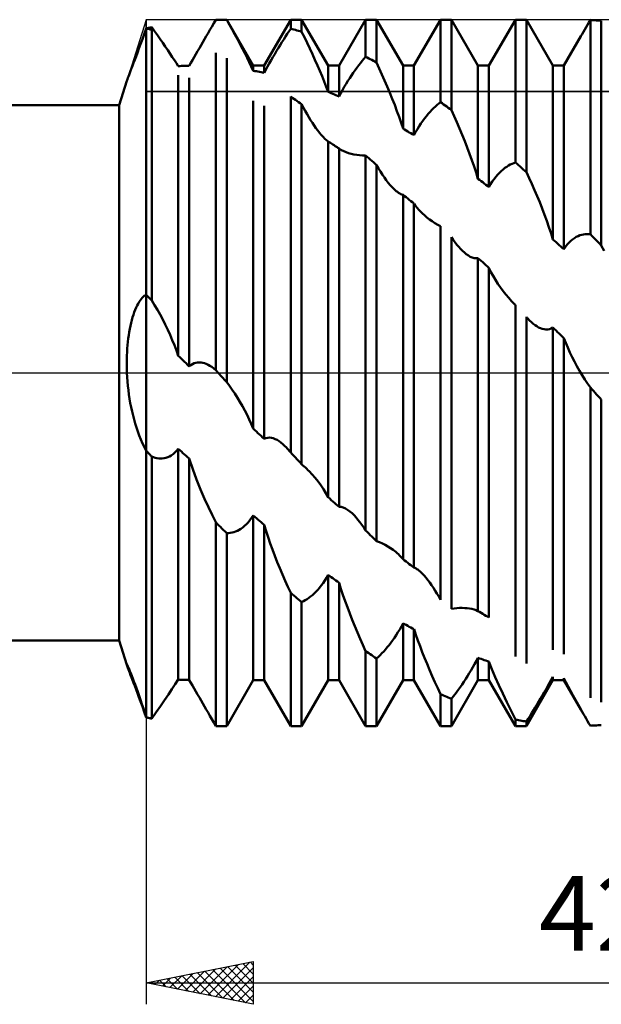
# Model space of a CAD drawing. Units: millimetres. Extents: x -27 to 224, y -45 to 52.
# Drawn here: x 132 to 159, y -30 to 16 of the extents above; entities that cross this region are included whole.
import ezdxf
from ezdxf.enums import TextEntityAlignment as Align

# ---------------------------------------------------------------- set-up
doc = ezdxf.new("R2010")
doc.units = ezdxf.units.MM
doc.header["$LTSCALE"] = 5.75
doc.linetypes.add('LONGDASH_DASH', pattern=[0.85, 0.4, -0.2, 0.05, -0.2])
for name, color, linetype in [('1', 4, 'CONTINUOUS'), ('2', 7, 'CONTINUOUS'), ('4', 2, 'LONGDASH_DASH'), ('CUT', 1, 'CONTINUOUS'), ('NOCUT', 7, 'CONTINUOUS'), ('SK4', 2, 'LONGDASH_DASH')]:
    doc.layers.add(name, color=color, linetype=linetype)
doc.styles.get("Standard").update_dxf_attribs({"font": 'Monospac821 BT'})

msp = doc.modelspace()

# ---------------------------------------------------------------- linework, layer by layer
at = {"layer": '1', "color": 4, "linetype": 'CONTINUOUS', "lineweight": 50}
for p, q in [((138, 16.093), (138.037, 16.101)), ((138.037, 16.101), (138.073, 16.109)), ((138.073, 16.109), (138.11, 16.117)), ((138.11, 16.117), (138.146, 16.125)), ((138.146, 16.125), (138.182, 16.133)), ((138.182, 16.133), (138.219, 16.141)), ((138.219, 16.141), (138.255, 16.149)), ((138.387, 15.959), (138.255, 16.149)), ((140.969, 16.019), (141.057, 16.173)), ((141.057, 16.173), (141.149, 16.333)), ((141.149, 16.333), (141.245, 16.5)), ((141.245, 16.5), (141.264, 16.5)), ((141.264, 16.5), (141.283, 16.5)), ((141.283, 16.5), (141.302, 16.5)), ((141.302, 16.5), (141.321, 16.5)), ((141.321, 16.5), (141.34, 16.5)), ((141.34, 16.5), (141.36, 16.5)), ((141.425, 16.5), (141.36, 16.5)), ((141.36, 16.5), (141.755, 16.5)), ((141.491, 16.499), (141.425, 16.5)), ((141.557, 16.499), (141.491, 16.499)), ((141.623, 16.497), (141.557, 16.499)), ((141.689, 16.496), (141.623, 16.497)), ((141.755, 16.494), (141.689, 16.496)), ((142.995, 14.353), (141.755, 16.5)), ((141.755, 16.494), (141.755, 16.5)), ((141.883, 16.267), (141.755, 16.494)), ((142.01, 16.039), (141.883, 16.267)), ((143.505, 14.353), (144.745, 16.5)), ((144.745, 16.5), (145.255, 16.5)), ((144.745, 16.075), (144.745, 16.5)), ((146.495, 14.353), (145.255, 16.5)), ((145.255, 15.938), (145.255, 16.5)), ((147.005, 14.353), (148.245, 16.5)), ((148.245, 16.5), (148.755, 16.5)), ((148.245, 14.767), (148.245, 16.5)), ((149.995, 14.353), (148.755, 16.5)), ((148.755, 14.506), (148.755, 16.5)), ((150.505, 14.353), (151.745, 16.5)), ((151.745, 16.5), (152.255, 16.5)), ((151.745, 12.647), (151.745, 16.5)), ((153.495, 14.353), (152.255, 16.5)), ((152.255, 12.276), (152.255, 16.5)), ((154.005, 14.353), (155.245, 16.5)), ((155.245, 16.5), (155.755, 16.5)), ((155.245, 9.832), (155.245, 16.5)), ((156.995, 14.353), (155.755, 16.5)), ((155.755, 9.372), (155.755, 16.5)), ((158.485, 16.046), (158.549, 16.155)), ((158.549, 16.155), (158.614, 16.265)), ((158.614, 16.265), (158.679, 16.375)), ((158.679, 16.375), (158.745, 16.486)), ((158.818, 16.482), (158.745, 16.486)), ((158.745, 6.476), (158.745, 16.486)), ((158.891, 16.478), (158.818, 16.482)), ((158.964, 16.474), (158.891, 16.478)), ((159.036, 16.469), (158.964, 16.474)), ((159.109, 16.464), (159.036, 16.469)), ((159.182, 16.459), (159.109, 16.464)), ((159.255, 16.453), (159.182, 16.459)), ((159.255, 5.952), (159.255, 16.453)), ((137.818, 15.585), (137.906, 15.829)), ((137.906, 15.829), (138, 16.093)), ((138.036, 16.084), (138, 16.093)), ((138, 3.643), (138, 16.093)), ((138.073, 16.075), (138.036, 16.084)), ((138.109, 16.067), (138.073, 16.075)), ((138.146, 16.058), (138.109, 16.067)), ((138.182, 16.049), (138.146, 16.058)), ((138.219, 16.04), (138.182, 16.049)), ((138.255, 16.03), (138.219, 16.04)), ((138.255, 3.385), (138.255, 16.03)), ((138.517, 15.772), (138.387, 15.959)), ((138.644, 15.59), (138.517, 15.772)), ((140.725, 15.593), (140.805, 15.732)), ((140.805, 15.732), (140.885, 15.873)), ((140.885, 15.873), (140.969, 16.019)), ((142.134, 15.813), (142.01, 16.039)), ((142.256, 15.588), (142.134, 15.813)), ((144.422, 15.581), (144.504, 15.709)), ((144.504, 15.709), (144.585, 15.834)), ((144.585, 15.834), (144.665, 15.956)), ((144.665, 15.956), (144.745, 16.075)), ((144.818, 16.057), (144.745, 16.075)), ((144.891, 16.038), (144.818, 16.057)), ((144.964, 16.019), (144.891, 16.038)), ((145.036, 15.999), (144.964, 16.019)), ((145.109, 15.979), (145.036, 15.999)), ((145.182, 15.959), (145.109, 15.979)), ((145.255, 15.938), (145.182, 15.959)), ((145.383, 15.677), (145.255, 15.938)), ((145.51, 15.415), (145.383, 15.677)), ((157.505, 14.353), (158.297, 15.724)), ((158.297, 15.723), (158.359, 15.83)), ((158.359, 15.83), (158.422, 15.938)), ((158.422, 15.938), (158.485, 16.046)), ((137.658, 15.151), (137.735, 15.359)), ((137.735, 15.359), (137.818, 15.585)), ((138.767, 15.413), (138.644, 15.59)), ((138.886, 15.24), (138.767, 15.413)), ((139.001, 15.073), (138.886, 15.24)), ((140.481, 15.169), (140.563, 15.311)), ((140.563, 15.311), (140.644, 15.452)), ((140.644, 15.452), (140.725, 15.593)), ((142.375, 15.365), (142.256, 15.588)), ((142.491, 15.146), (142.375, 15.365)), ((144.171, 15.179), (144.256, 15.316)), ((144.256, 15.316), (144.339, 15.45)), ((144.339, 15.45), (144.422, 15.581)), ((145.635, 15.152), (145.51, 15.415)), ((137.462, 14.625), (137.522, 14.785)), ((137.522, 14.785), (137.587, 14.959)), ((137.587, 14.959), (137.658, 15.151)), ((139.111, 14.912), (139.001, 15.073)), ((139.215, 14.757), (139.111, 14.912)), ((139.315, 14.608), (139.215, 14.757)), ((140.158, 14.612), (140.238, 14.749)), ((140.238, 14.749), (140.318, 14.887)), ((140.318, 14.887), (140.399, 15.028)), ((140.399, 15.028), (140.481, 15.169)), ((141.245, 0.128), (141.245, 14.953)), ((142.602, 14.93), (142.491, 15.146)), ((142.708, 14.718), (142.602, 14.93)), ((143.831, 14.606), (143.916, 14.752)), ((143.916, 14.752), (144.001, 14.897)), ((144.001, 14.897), (144.086, 15.039)), ((144.086, 15.039), (144.171, 15.179)), ((145.757, 14.889), (145.635, 15.152)), ((145.876, 14.627), (145.757, 14.889)), ((148.165, 14.674), (148.245, 14.767)), ((148.318, 14.731), (148.245, 14.767)), ((148.391, 14.694), (148.318, 14.731)), ((137.31, 14.228), (137.357, 14.349)), ((137.357, 14.349), (137.407, 14.481)), ((137.407, 14.481), (137.462, 14.625)), ((139.408, 14.466), (139.315, 14.608)), ((139.495, 14.331), (139.408, 14.466)), ((139.495, 14.331), (139.568, 14.334)), ((139.568, 14.334), (139.641, 14.338)), ((139.641, 14.338), (139.714, 14.341)), ((139.714, 14.341), (139.787, 14.344)), ((139.787, 14.344), (139.86, 14.346)), ((139.86, 14.346), (139.933, 14.348)), ((139.933, 14.348), (140.005, 14.35)), ((140.005, 14.35), (140.081, 14.479)), ((140.081, 14.479), (140.158, 14.612)), ((141.755, -0.441), (141.755, 14.702)), ((142.809, 14.512), (142.708, 14.718)), ((142.905, 14.312), (142.809, 14.512)), ((142.995, 14.115), (142.905, 14.312)), ((142.995, 14.353), (143.505, 14.353)), ((142.995, 14.115), (142.995, 14.353)), ((143.505, 14.018), (143.505, 14.353)), ((143.583, 14.164), (143.664, 14.311)), ((143.664, 14.311), (143.747, 14.458)), ((143.747, 14.458), (143.831, 14.606)), ((145.991, 14.367), (145.876, 14.627)), ((146.103, 14.11), (145.991, 14.367)), ((146.495, 14.353), (147.005, 14.353)), ((146.495, 13.123), (146.495, 14.353)), ((147.005, 12.916), (147.005, 14.353)), ((147.839, 14.258), (147.922, 14.369)), ((147.922, 14.369), (148.004, 14.475)), ((148.004, 14.475), (148.085, 14.577)), ((148.085, 14.577), (148.165, 14.674)), ((148.464, 14.657), (148.391, 14.694)), ((148.536, 14.62), (148.464, 14.657)), ((148.609, 14.582), (148.536, 14.62)), ((148.682, 14.544), (148.609, 14.582)), ((148.755, 14.506), (148.682, 14.544)), ((148.883, 14.226), (148.755, 14.506)), ((149.995, 14.353), (150.505, 14.353)), ((149.995, 11.409), (149.995, 14.353)), ((150.505, 11.104), (150.505, 14.353)), ((153.495, 14.353), (154.005, 14.353)), ((153.495, 9.067), (153.495, 14.353)), ((154.005, 8.681), (154.005, 14.353)), ((156.995, 14.353), (157.505, 14.353)), ((156.995, 6.228), (156.995, 14.353)), ((157.505, 5.781), (157.505, 14.353)), ((137.142, 13.784), (137.167, 13.851)), ((137.167, 13.851), (137.197, 13.929)), ((137.197, 13.929), (137.23, 14.018)), ((137.23, 14.018), (137.268, 14.117)), ((137.268, 14.117), (137.31, 14.228)), ((139.495, 0.801), (139.495, 13.908)), ((143.068, 14.102), (142.995, 14.115)), ((143.141, 14.089), (143.068, 14.102)), ((143.214, 14.075), (143.141, 14.089)), ((143.286, 14.062), (143.214, 14.075)), ((143.359, 14.047), (143.286, 14.062)), ((143.432, 14.033), (143.359, 14.047)), ((143.505, 14.018), (143.432, 14.033)), ((143.505, 14.018), (143.583, 14.164)), ((146.209, 13.856), (146.103, 14.11)), ((146.31, 13.607), (146.209, 13.856)), ((147.501, 13.77), (147.586, 13.9)), ((147.586, 13.9), (147.671, 14.024)), ((147.671, 14.024), (147.756, 14.144)), ((147.756, 14.144), (147.839, 14.258)), ((149.01, 13.944), (148.883, 14.226)), ((149.135, 13.659), (149.01, 13.944)), ((136.73, 12.5), (137.094, 13.647)), ((137.094, 13.647), (137.106, 13.682)), ((137.106, 13.682), (137.122, 13.728)), ((137.122, 13.728), (137.142, 13.784)), ((140.005, 0.304), (140.005, 13.783)), ((146.406, 13.362), (146.31, 13.607)), ((146.495, 13.123), (146.406, 13.362)), ((147.164, 13.213), (147.247, 13.358)), ((147.247, 13.358), (147.331, 13.499)), ((147.331, 13.499), (147.416, 13.637)), ((147.416, 13.637), (147.501, 13.77)), ((149.257, 13.372), (149.135, 13.659)), ((149.376, 13.086), (149.257, 13.372)), ((144.818, 12.857), (144.745, 12.908)), ((144.745, -3.721), (144.745, 12.908)), ((146.568, 13.095), (146.495, 13.123)), ((146.641, 13.066), (146.568, 13.095)), ((146.714, 13.036), (146.641, 13.066)), ((146.786, 13.007), (146.714, 13.036)), ((146.859, 12.977), (146.786, 13.007)), ((146.932, 12.947), (146.859, 12.977)), ((147.005, 12.916), (146.932, 12.947)), ((147.005, 12.916), (147.083, 13.066)), ((147.083, 13.066), (147.164, 13.213)), ((149.492, 12.8), (149.376, 13.086)), ((85, 12.5), (136.73, 12.5)), ((136.73, -12.5), (136.73, 12.5)), ((142.995, -2.604), (142.995, 12.713)), ((143.505, -3.083), (143.505, 12.475)), ((144.891, 12.807), (144.818, 12.857)), ((144.964, 12.756), (144.891, 12.807)), ((145.036, 12.705), (144.964, 12.756)), ((145.109, 12.653), (145.036, 12.705)), ((145.182, 12.601), (145.109, 12.653)), ((145.255, 12.549), (145.182, 12.601)), ((145.341, 12.389), (145.255, 12.549)), ((145.255, -4.27), (145.255, 12.549)), ((149.603, 12.515), (149.492, 12.8)), ((149.709, 12.233), (149.603, 12.515)), ((151.422, 12.367), (151.504, 12.445)), ((151.504, 12.445), (151.585, 12.517)), ((151.585, 12.517), (151.666, 12.585)), ((151.666, 12.585), (151.745, 12.647)), ((151.818, 12.595), (151.745, 12.647)), ((151.891, 12.542), (151.818, 12.595)), ((151.964, 12.49), (151.891, 12.542)), ((152.036, 12.437), (151.964, 12.49)), ((152.109, 12.384), (152.036, 12.437)), ((145.426, 12.236), (145.341, 12.389)), ((145.51, 12.088), (145.426, 12.236)), ((145.593, 11.947), (145.51, 12.088)), ((149.81, 11.954), (149.709, 12.233)), ((151.001, 11.887), (151.087, 11.996)), ((151.087, 11.996), (151.171, 12.098)), ((151.171, 12.098), (151.256, 12.193)), ((151.256, 12.193), (151.339, 12.283)), ((151.339, 12.283), (151.422, 12.367)), ((152.182, 12.33), (152.109, 12.384)), ((152.255, 12.276), (152.182, 12.33)), ((152.383, 11.993), (152.255, 12.276)), ((152.51, 11.706), (152.383, 11.993)), ((145.675, 11.812), (145.593, 11.947)), ((145.757, 11.683), (145.675, 11.812)), ((145.84, 11.557), (145.757, 11.683)), ((145.924, 11.437), (145.84, 11.557)), ((149.906, 11.679), (149.81, 11.954)), ((149.995, 11.409), (149.906, 11.679)), ((150.664, 11.389), (150.747, 11.523)), ((150.747, 11.523), (150.831, 11.651)), ((150.831, 11.651), (150.916, 11.772)), ((150.916, 11.772), (151.001, 11.887)), ((152.635, 11.415), (152.51, 11.706)), ((146.008, 11.322), (145.924, 11.437)), ((146.091, 11.214), (146.008, 11.322)), ((146.175, 11.114), (146.091, 11.214)), ((146.257, 11.023), (146.175, 11.114)), ((150.068, 11.366), (149.995, 11.409)), ((150.141, 11.323), (150.068, 11.366)), ((150.214, 11.28), (150.141, 11.323)), ((150.286, 11.236), (150.214, 11.28)), ((150.359, 11.192), (150.286, 11.236)), ((150.432, 11.148), (150.359, 11.192)), ((150.505, 11.104), (150.432, 11.148)), ((150.505, 11.104), (150.583, 11.249)), ((150.583, 11.249), (150.664, 11.389)), ((152.757, 11.121), (152.635, 11.415)), ((152.876, 10.825), (152.757, 11.121)), ((146.339, 10.941), (146.257, 11.023)), ((146.418, 10.87), (146.339, 10.941)), ((146.495, 10.812), (146.418, 10.87)), ((146.55, 10.777), (146.495, 10.812)), ((146.495, -5.813), (146.495, 10.812)), ((146.605, 10.742), (146.55, 10.777)), ((146.661, 10.706), (146.605, 10.742)), ((146.716, 10.671), (146.661, 10.706)), ((146.771, 10.635), (146.716, 10.671)), ((146.826, 10.599), (146.771, 10.635)), ((146.856, 10.58), (146.826, 10.599)), ((152.992, 10.529), (152.876, 10.825)), ((146.886, 10.56), (146.856, 10.58)), ((146.916, 10.541), (146.886, 10.56)), ((146.946, 10.521), (146.916, 10.541)), ((146.975, 10.502), (146.946, 10.521)), ((147.005, 10.482), (146.975, 10.502)), ((147.005, -6.259), (147.005, 10.482)), ((147.009, 10.48), (147.006, 10.482)), ((147.012, 10.477), (147.009, 10.48)), ((147.016, 10.475), (147.012, 10.477)), ((147.019, 10.473), (147.016, 10.475)), ((147.022, 10.47), (147.019, 10.473)), ((147.026, 10.468), (147.022, 10.47)), ((147.124, 10.409), (147.026, 10.468)), ((147.227, 10.356), (147.124, 10.409)), ((147.336, 10.31), (147.227, 10.356)), ((147.452, 10.269), (147.336, 10.31)), ((147.573, 10.235), (147.452, 10.269)), ((147.7, 10.206), (147.573, 10.235)), ((147.831, 10.185), (147.7, 10.206)), ((147.966, 10.17), (147.831, 10.185)), ((148.104, 10.162), (147.966, 10.17)), ((148.245, 10.161), (148.104, 10.162)), ((148.318, 10.098), (148.245, 10.161)), ((148.245, -7.361), (148.245, 10.161)), ((153.103, 10.233), (152.992, 10.529)), ((153.209, 9.937), (153.103, 10.233)), ((148.391, 10.034), (148.318, 10.098)), ((148.464, 9.969), (148.391, 10.034)), ((148.536, 9.905), (148.464, 9.969)), ((148.609, 9.84), (148.536, 9.905)), ((148.682, 9.775), (148.609, 9.84)), ((148.755, 9.71), (148.682, 9.775)), ((148.849, 9.551), (148.755, 9.71)), ((148.755, -7.863), (148.755, 9.71)), ((153.31, 9.644), (153.209, 9.937)), ((154.839, 9.632), (154.922, 9.685)), ((154.922, 9.685), (155.004, 9.731)), ((155.004, 9.731), (155.085, 9.77)), ((155.085, 9.77), (155.166, 9.804)), ((155.166, 9.804), (155.245, 9.832)), ((155.318, 9.767), (155.245, 9.832)), ((155.391, 9.701), (155.318, 9.767)), ((155.464, 9.636), (155.391, 9.701)), ((148.941, 9.401), (148.849, 9.551)), ((149.033, 9.259), (148.941, 9.401)), ((149.123, 9.126), (149.033, 9.259)), ((153.406, 9.354), (153.31, 9.644)), ((153.495, 9.067), (153.406, 9.354)), ((154.331, 9.161), (154.416, 9.26)), ((154.416, 9.26), (154.501, 9.35)), ((154.501, 9.35), (154.587, 9.432)), ((154.587, 9.432), (154.671, 9.506)), ((154.671, 9.506), (154.756, 9.573)), ((154.756, 9.573), (154.839, 9.632)), ((155.536, 9.57), (155.464, 9.636)), ((155.609, 9.504), (155.536, 9.57)), ((155.682, 9.438), (155.609, 9.504)), ((155.755, 9.372), (155.682, 9.438)), ((155.883, 9.101), (155.755, 9.372)), ((149.213, 9.001), (149.123, 9.126)), ((149.305, 8.883), (149.213, 9.001)), ((149.396, 8.772), (149.305, 8.883)), ((149.489, 8.67), (149.396, 8.772)), ((153.568, 9.013), (153.495, 9.067)), ((153.641, 8.958), (153.568, 9.013)), ((153.714, 8.903), (153.641, 8.958)), ((153.786, 8.848), (153.714, 8.903)), ((153.859, 8.792), (153.786, 8.848)), ((153.932, 8.737), (153.859, 8.792)), ((154.005, 8.681), (154.083, 8.814)), ((154.083, 8.814), (154.164, 8.938)), ((154.164, 8.938), (154.247, 9.054)), ((154.247, 9.054), (154.331, 9.161)), ((156.01, 8.825), (155.883, 9.101)), ((156.135, 8.543), (156.01, 8.825)), ((149.581, 8.577), (149.489, 8.67)), ((149.673, 8.496), (149.581, 8.577)), ((149.729, 8.452), (149.673, 8.496)), ((149.783, 8.414), (149.729, 8.452)), ((149.838, 8.381), (149.783, 8.414)), ((149.891, 8.353), (149.838, 8.381)), ((149.944, 8.331), (149.891, 8.353)), ((149.995, 8.316), (149.944, 8.331)), ((150.068, 8.258), (149.995, 8.316)), ((149.995, -8.709), (149.995, 8.316)), ((154.005, 8.681), (153.932, 8.737)), ((156.257, 8.258), (156.135, 8.543)), ((150.141, 8.201), (150.068, 8.258)), ((150.214, 8.143), (150.141, 8.201)), ((150.286, 8.085), (150.214, 8.143)), ((150.359, 8.027), (150.286, 8.085)), ((150.432, 7.969), (150.359, 8.027)), ((150.505, 7.91), (150.432, 7.969)), ((150.505, -9.095), (150.505, 7.91)), ((150.578, 7.81), (150.506, 7.91)), ((156.376, 7.97), (156.257, 8.258)), ((156.492, 7.679), (156.376, 7.97)), ((150.655, 7.713), (150.578, 7.81)), ((150.735, 7.621), (150.655, 7.713)), ((150.818, 7.531), (150.735, 7.621)), ((150.905, 7.444), (150.818, 7.531)), ((150.996, 7.361), (150.905, 7.444)), ((151.111, 7.262), (150.996, 7.361)), ((156.603, 7.388), (156.492, 7.679)), ((156.709, 7.096), (156.603, 7.388)), ((151.231, 7.168), (151.111, 7.262)), ((151.355, 7.08), (151.231, 7.168)), ((151.483, 6.999), (151.355, 7.08)), ((151.613, 6.923), (151.483, 6.999)), ((151.745, 6.855), (151.613, 6.923)), ((156.81, 6.805), (156.709, 7.096)), ((151.745, -10.598), (151.745, 6.855)), ((156.906, 6.515), (156.81, 6.805)), ((156.995, 6.228), (156.906, 6.515)), ((158.256, 6.426), (158.339, 6.452)), ((158.339, 6.452), (158.422, 6.47)), ((158.422, 6.47), (158.504, 6.481)), ((158.504, 6.481), (158.585, 6.486)), ((158.666, 6.484), (158.585, 6.486)), ((158.745, 6.476), (158.666, 6.484)), ((158.818, 6.401), (158.745, 6.476)), ((152.342, 6.212), (152.255, 6.337)), ((152.255, -11.025), (152.255, 6.337)), ((152.428, 6.095), (152.342, 6.212)), ((152.513, 5.985), (152.428, 6.095)), ((152.597, 5.884), (152.513, 5.985)), ((157.068, 6.164), (156.995, 6.228)), ((157.141, 6.101), (157.068, 6.164)), ((157.214, 6.037), (157.141, 6.101)), ((157.286, 5.973), (157.214, 6.037)), ((157.583, 5.894), (157.664, 5.996)), ((157.664, 5.996), (157.747, 6.087)), ((157.747, 6.087), (157.831, 6.168)), ((157.831, 6.168), (157.916, 6.238)), ((157.916, 6.238), (158.001, 6.299)), ((158.001, 6.299), (158.086, 6.35)), ((158.086, 6.35), (158.171, 6.392)), ((158.171, 6.392), (158.256, 6.426)), ((158.891, 6.327), (158.818, 6.401)), ((158.964, 6.252), (158.891, 6.327)), ((159.036, 6.177), (158.964, 6.252)), ((159.109, 6.102), (159.036, 6.177)), ((159.182, 6.027), (159.109, 6.102)), ((159.255, 5.952), (159.182, 6.027)), ((152.68, 5.792), (152.597, 5.884)), ((152.764, 5.706), (152.68, 5.792)), ((152.857, 5.62), (152.764, 5.706)), ((152.95, 5.544), (152.857, 5.62)), ((153.044, 5.479), (152.95, 5.544)), ((157.359, 5.909), (157.286, 5.973)), ((157.432, 5.845), (157.359, 5.909)), ((157.505, 5.781), (157.432, 5.845)), ((157.505, 5.781), (157.583, 5.894)), ((159.383, 5.709), (159.255, 5.952)), ((153.137, 5.427), (153.044, 5.479)), ((153.229, 5.387), (153.137, 5.427)), ((153.32, 5.363), (153.229, 5.387)), ((153.409, 5.354), (153.32, 5.363)), ((153.409, 5.354), (153.495, 5.363)), ((153.568, 5.298), (153.495, 5.363)), ((153.495, -11.126), (153.495, 5.363)), ((153.641, 5.233), (153.568, 5.298)), ((153.714, 5.167), (153.641, 5.233)), ((153.786, 5.102), (153.714, 5.167)), ((153.859, 5.036), (153.786, 5.102)), ((153.932, 4.97), (153.859, 5.036)), ((154.005, 4.904), (153.932, 4.97)), ((154.005, -11.43), (154.005, 4.904)), ((154.101, 4.712), (154.006, 4.904)), ((154.203, 4.526), (154.101, 4.712)), ((154.31, 4.345), (154.203, 4.526)), ((154.424, 4.167), (154.31, 4.345)), ((154.543, 3.994), (154.424, 4.167)), ((154.668, 3.824), (154.543, 3.994)), ((154.797, 3.661), (154.668, 3.824)), ((137.568, 3.145), (137.614, 3.233)), ((137.614, 3.233), (137.66, 3.314)), ((137.66, 3.314), (137.707, 3.387)), ((137.707, 3.387), (137.756, 3.451)), ((137.756, 3.451), (137.804, 3.507)), ((137.804, 3.507), (137.853, 3.554)), ((137.853, 3.554), (137.902, 3.593)), ((137.902, 3.593), (137.951, 3.622)), ((137.951, 3.622), (138, 3.643)), ((138.037, 3.606), (138, 3.643)), ((138, 3.578), (138, 3.643)), ((138, 3.578), (138, 3.643)), ((138, 3.506), (138, 3.578)), ((138, 3.506), (138, 3.578)), ((138, 3.427), (138, 3.506)), ((138, 3.427), (138, 3.506)), ((138, 3.341), (138, 3.427)), ((138, 3.341), (138, 3.427)), ((138, 3.247), (138, 3.341)), ((138, 3.247), (138, 3.341)), ((138, 3.147), (138, 3.247)), ((138, 3.147), (138, 3.247)), ((138.073, 3.569), (138.037, 3.606)), ((138.11, 3.532), (138.073, 3.569)), ((138.146, 3.496), (138.11, 3.532)), ((138.182, 3.459), (138.146, 3.496)), ((138.219, 3.422), (138.182, 3.459)), ((138.255, 3.385), (138.219, 3.422)), ((138.387, 3.169), (138.255, 3.385)), ((154.93, 3.503), (154.797, 3.661)), ((155.067, 3.352), (154.93, 3.503)), ((155.096, 3.321), (155.067, 3.352)), ((155.126, 3.291), (155.096, 3.321)), ((155.156, 3.26), (155.126, 3.291)), ((155.185, 3.231), (155.156, 3.26)), ((155.215, 3.201), (155.185, 3.231)), ((137.4, 2.719), (137.439, 2.835)), ((137.439, 2.835), (137.481, 2.945)), ((137.481, 2.945), (137.524, 3.048)), ((137.524, 3.048), (137.568, 3.145)), ((138, 3.04), (138, 3.147)), ((138, 3.04), (138, 3.147)), ((138, 2.927), (138, 3.04)), ((138, 2.927), (138, 3.04)), ((138, 2.807), (138, 2.927)), ((138, 2.807), (138, 2.927)), ((138, 2.682), (138, 2.807)), ((138, 2.682), (138, 2.807)), ((138.517, 2.948), (138.387, 3.169)), ((138.644, 2.721), (138.517, 2.948)), ((155.245, 3.172), (155.215, 3.201)), ((155.245, -13.251), (155.245, 3.172)), ((137.261, 2.196), (137.292, 2.335)), ((137.292, 2.335), (137.326, 2.468)), ((137.326, 2.468), (137.362, 2.596)), ((137.362, 2.596), (137.4, 2.719)), ((138, 2.551), (138, 2.682)), ((138, 2.551), (138, 2.682)), ((138, 2.415), (138, 2.551)), ((138, 2.415), (138, 2.551)), ((138, 2.273), (138, 2.415)), ((138, 2.273), (138, 2.415)), ((138.767, 2.49), (138.644, 2.721)), ((138.886, 2.254), (138.767, 2.49)), ((155.766, 2.602), (155.755, 2.615)), ((155.755, -13.58), (155.755, 2.615)), ((155.777, 2.59), (155.766, 2.602)), ((155.789, 2.577), (155.777, 2.59)), ((155.8, 2.565), (155.789, 2.577)), ((155.811, 2.553), (155.8, 2.565)), ((155.822, 2.541), (155.811, 2.553)), ((155.907, 2.451), (155.822, 2.541)), ((155.992, 2.37), (155.907, 2.451)), ((156.077, 2.297), (155.992, 2.37)), ((137.181, 1.758), (137.205, 1.907)), ((137.205, 1.907), (137.231, 2.053)), ((137.231, 2.053), (137.261, 2.196)), ((138, 2.127), (138, 2.273)), ((138, 2.127), (138, 2.273)), ((138, 1.976), (138, 2.127)), ((138, 1.976), (138, 2.127)), ((138, 1.821), (138, 1.976)), ((138, 1.821), (138, 1.976)), ((139.001, 2.016), (138.886, 2.254)), ((139.111, 1.774), (139.001, 2.016)), ((156.16, 2.233), (156.077, 2.297)), ((156.243, 2.176), (156.16, 2.233)), ((156.328, 2.127), (156.243, 2.176)), ((156.413, 2.087), (156.328, 2.127)), ((156.498, 2.056), (156.413, 2.087)), ((156.584, 2.035), (156.498, 2.056)), ((156.669, 2.026), (156.584, 2.035)), ((156.669, 2.026), (156.753, 2.028)), ((156.753, 2.028), (156.836, 2.043)), ((156.836, 2.043), (156.916, 2.072)), ((156.916, 2.072), (156.995, 2.116)), ((157.068, 2.047), (156.995, 2.116)), ((156.995, -12.932), (156.995, 2.116)), ((157.141, 1.977), (157.068, 2.047)), ((157.214, 1.907), (157.141, 1.977)), ((157.286, 1.838), (157.214, 1.907)), ((137.124, 1.293), (137.14, 1.45)), ((137.14, 1.45), (137.159, 1.605)), ((137.159, 1.605), (137.181, 1.758)), ((138, 1.663), (138, 1.821)), ((138, 1.663), (138, 1.821)), ((138, 1.501), (138, 1.663)), ((138, 1.501), (138, 1.663)), ((138, 1.335), (138, 1.501)), ((138, 1.335), (138, 1.501)), ((139.215, 1.532), (139.111, 1.774)), ((139.315, 1.288), (139.215, 1.532)), ((157.359, 1.768), (157.286, 1.838)), ((157.432, 1.698), (157.359, 1.768)), ((157.505, 1.628), (157.432, 1.698)), ((157.505, -13.137), (157.505, 1.628)), ((157.595, 1.401), (157.506, 1.628)), ((157.689, 1.178), (157.595, 1.401)), ((137.092, 0.81), (137.1, 0.972)), ((137.1, 0.972), (137.111, 1.133)), ((137.111, 1.133), (137.124, 1.293)), ((138, 1.167), (138, 1.335)), ((138, 1.167), (138, 1.335)), ((138, 0.997), (138, 1.167)), ((138, 0.997), (138, 1.167)), ((138, 0.824), (138, 0.997)), ((138, 0.824), (138, 0.997)), ((139.408, 1.044), (139.315, 1.288)), ((139.495, 0.801), (139.408, 1.044)), ((157.788, 0.958), (157.689, 1.178)), ((157.893, 0.74), (157.788, 0.958)), ((137.085, 0.486), (137.087, 0.648)), ((137.085, 0.324), (137.085, 0.486)), ((137.087, 0.648), (137.092, 0.81)), ((138, 0.65), (138, 0.824)), ((138, 0.65), (138, 0.824)), ((138, 0.474), (138, 0.65)), ((138, 0.474), (138, 0.65)), ((138, 0.258), (138, 0.474)), ((138, 0.258), (138, 0.474)), ((139.568, 0.731), (139.495, 0.801)), ((139.641, 0.66), (139.568, 0.731)), ((139.714, 0.589), (139.641, 0.66)), ((139.787, 0.518), (139.714, 0.589)), ((139.86, 0.447), (139.787, 0.518)), ((140.238, 0.449), (140.318, 0.474)), ((140.318, 0.474), (140.399, 0.487)), ((140.399, 0.487), (140.481, 0.491)), ((140.563, 0.485), (140.481, 0.491)), ((140.644, 0.471), (140.563, 0.485)), ((140.725, 0.448), (140.644, 0.471)), ((158.003, 0.525), (157.893, 0.74)), ((158.118, 0.311), (158.003, 0.525)), ((137.088, 0.162), (137.085, 0.324)), ((137.094, 0), (137.088, 0.162)), ((138, 0.041), (138, 0.258)), ((138, 0.041), (138, 0.258)), ((138, -0.176), (138, 0.041)), ((138, -0.176), (138, 0.041)), ((139.933, 0.375), (139.86, 0.447)), ((140.005, 0.304), (139.933, 0.375)), ((140.005, 0.304), (140.081, 0.365)), ((140.081, 0.365), (140.158, 0.413)), ((140.158, 0.413), (140.238, 0.449)), ((140.805, 0.418), (140.725, 0.448)), ((140.885, 0.38), (140.805, 0.418)), ((140.969, 0.333), (140.885, 0.38)), ((141.057, 0.276), (140.969, 0.333)), ((141.149, 0.208), (141.057, 0.276)), ((141.245, 0.128), (141.149, 0.208)), ((141.261, 0.11), (141.245, 0.128)), ((141.278, 0.091), (141.261, 0.11)), ((141.294, 0.073), (141.278, 0.091)), ((141.31, 0.055), (141.294, 0.073)), ((141.327, 0.037), (141.31, 0.055)), ((141.343, 0.018), (141.327, 0.037)), ((141.359, 0), (141.343, 0.018)), ((141.416, -0.063), (141.359, 0)), ((158.237, 0.102), (158.118, 0.311)), ((158.359, -0.103), (158.237, 0.102)), ((137.105, -0.206), (137.094, 0)), ((137.12, -0.41), (137.105, -0.206)), ((137.139, -0.612), (137.12, -0.41)), ((138, -0.393), (138, -0.176)), ((138, -0.393), (138, -0.176)), ((138, -0.608), (138, -0.393)), ((138, -0.608), (138, -0.393)), ((141.472, -0.126), (141.416, -0.063)), ((141.529, -0.189), (141.472, -0.126)), ((141.586, -0.252), (141.529, -0.189)), ((141.642, -0.315), (141.586, -0.252)), ((141.699, -0.378), (141.642, -0.315)), ((141.755, -0.441), (141.699, -0.378)), ((141.883, -0.61), (141.755, -0.441)), ((158.485, -0.304), (158.359, -0.103)), ((158.614, -0.498), (158.485, -0.304)), ((137.162, -0.814), (137.139, -0.612)), ((137.188, -1.015), (137.162, -0.814)), ((138, -0.822), (138, -0.608)), ((138, -0.822), (138, -0.608)), ((138, -1.033), (138, -0.822)), ((138, -1.033), (138, -0.822)), ((142.01, -0.787), (141.883, -0.61)), ((142.134, -0.97), (142.01, -0.787)), ((158.745, -0.686), (158.614, -0.498)), ((158.818, -0.766), (158.745, -0.686)), ((158.745, -15.176), (158.745, -0.686)), ((158.891, -0.847), (158.818, -0.766)), ((158.964, -0.928), (158.891, -0.847)), ((137.219, -1.215), (137.188, -1.015)), ((137.254, -1.412), (137.219, -1.215)), ((138, -1.24), (138, -1.033)), ((138, -1.24), (138, -1.033)), ((138, -1.444), (138, -1.24)), ((138, -1.444), (138, -1.24)), ((142.256, -1.16), (142.134, -0.97)), ((142.375, -1.354), (142.256, -1.16)), ((142.491, -1.554), (142.375, -1.354)), ((159.036, -1.008), (158.964, -0.928)), ((159.109, -1.089), (159.036, -1.008)), ((159.182, -1.17), (159.109, -1.089)), ((159.255, -1.25), (159.182, -1.17)), ((159.255, -15.389), (159.255, -1.25)), ((137.292, -1.608), (137.254, -1.412)), ((137.334, -1.802), (137.292, -1.608)), ((137.38, -1.993), (137.334, -1.802)), ((138, -1.643), (138, -1.444)), ((138, -1.643), (138, -1.444)), ((138, -1.837), (138, -1.643)), ((138, -1.837), (138, -1.643)), ((138, -2.026), (138, -1.837)), ((138, -2.026), (138, -1.837)), ((142.602, -1.758), (142.491, -1.554)), ((142.708, -1.965), (142.602, -1.758)), ((137.429, -2.181), (137.38, -1.993)), ((137.483, -2.369), (137.429, -2.181)), ((138, -2.208), (138, -2.026)), ((138, -2.208), (138, -2.026)), ((138, -2.383), (138, -2.208)), ((138, -2.383), (138, -2.208)), ((142.809, -2.175), (142.708, -1.965)), ((142.905, -2.387), (142.809, -2.175)), ((137.542, -2.557), (137.483, -2.369)), ((137.605, -2.745), (137.542, -2.557)), ((137.674, -2.931), (137.605, -2.745)), ((138, -2.55), (138, -2.383)), ((138, -2.55), (138, -2.383)), ((138, -2.709), (138, -2.55)), ((138, -2.709), (138, -2.55)), ((138, -2.86), (138, -2.709)), ((138, -2.86), (138, -2.709)), ((142.995, -2.604), (142.905, -2.387)), ((143.068, -2.672), (142.995, -2.604)), ((143.141, -2.741), (143.068, -2.672)), ((143.214, -2.81), (143.141, -2.741)), ((137.748, -3.114), (137.674, -2.931)), ((137.827, -3.295), (137.748, -3.114)), ((138, -3.002), (138, -2.86)), ((138, -3.002), (138, -2.86)), ((138, -3.135), (138, -3.002)), ((138, -3.135), (138, -3.002)), ((138, -3.258), (138, -3.135)), ((138, -3.258), (138, -3.135)), ((143.286, -2.878), (143.214, -2.81)), ((143.359, -2.946), (143.286, -2.878)), ((143.432, -3.015), (143.359, -2.946)), ((143.505, -3.083), (143.432, -3.015)), ((143.505, -3.083), (143.587, -3.047)), ((143.587, -3.047), (143.671, -3.028)), ((143.671, -3.028), (143.758, -3.023)), ((143.846, -3.033), (143.758, -3.023)), ((143.934, -3.055), (143.846, -3.033)), ((144.024, -3.09), (143.934, -3.055)), ((144.113, -3.135), (144.024, -3.09)), ((144.201, -3.19), (144.113, -3.135)), ((144.289, -3.253), (144.201, -3.19)), ((137.911, -3.471), (137.827, -3.295)), ((138, -3.643), (137.911, -3.471)), ((138, -3.37), (138, -3.258)), ((138, -3.37), (138, -3.258)), ((138, -3.472), (138, -3.37)), ((138, -3.472), (138, -3.37)), ((138, -3.563), (138, -3.472)), ((138, -3.563), (138, -3.472)), ((138, -3.643), (138, -3.563)), ((138, -3.643), (138, -3.563)), ((138.036, -3.681), (138, -3.643)), ((138, -16.093), (138, -3.643)), ((138, -16.093), (138, -3.643)), ((139.336, -3.725), (139.417, -3.643)), ((139.417, -3.643), (139.495, -3.548)), ((139.568, -3.613), (139.495, -3.548)), ((139.495, -14.331), (139.495, -3.548)), ((139.641, -3.679), (139.568, -3.613)), ((139.714, -3.744), (139.641, -3.679)), ((144.375, -3.325), (144.289, -3.253)), ((144.462, -3.405), (144.375, -3.325)), ((144.547, -3.491), (144.462, -3.405)), ((144.58, -3.527), (144.547, -3.491)), ((144.614, -3.564), (144.58, -3.527)), ((144.647, -3.602), (144.614, -3.564)), ((144.68, -3.641), (144.647, -3.602)), ((144.712, -3.68), (144.68, -3.641)), ((138.073, -3.719), (138.036, -3.681)), ((138.109, -3.757), (138.073, -3.719)), ((138.146, -3.795), (138.109, -3.757)), ((138.182, -3.833), (138.146, -3.795)), ((138.219, -3.871), (138.182, -3.833)), ((138.255, -3.909), (138.219, -3.871)), ((138.335, -3.94), (138.255, -3.909)), ((138.255, -16.149), (138.255, -3.909)), ((138.415, -3.965), (138.335, -3.94)), ((138.497, -3.983), (138.415, -3.965)), ((138.579, -3.995), (138.497, -3.983)), ((138.662, -4), (138.579, -3.995)), ((138.662, -4), (138.745, -3.998)), ((138.745, -3.998), (138.829, -3.987)), ((138.829, -3.987), (138.914, -3.968)), ((138.914, -3.968), (138.999, -3.94)), ((138.999, -3.94), (139.084, -3.903)), ((139.084, -3.903), (139.169, -3.854)), ((139.169, -3.854), (139.253, -3.795)), ((139.253, -3.795), (139.336, -3.725)), ((139.786, -3.81), (139.714, -3.744)), ((139.859, -3.875), (139.786, -3.81)), ((139.932, -3.94), (139.859, -3.875)), ((140.005, -4.005), (139.932, -3.94)), ((140.173, -4.504), (140.005, -4.005)), ((140.005, -14.35), (140.005, -4.005)), ((144.745, -3.721), (144.712, -3.68)), ((144.818, -3.8), (144.745, -3.721)), ((144.891, -3.878), (144.818, -3.8)), ((144.964, -3.957), (144.891, -3.878)), ((145.036, -4.035), (144.964, -3.957)), ((145.109, -4.113), (145.036, -4.035)), ((145.182, -4.192), (145.109, -4.113)), ((140.352, -4.987), (140.173, -4.504)), ((145.255, -4.27), (145.182, -4.192)), ((145.315, -4.32), (145.255, -4.27)), ((145.374, -4.372), (145.315, -4.32)), ((145.433, -4.426), (145.374, -4.372)), ((145.492, -4.481), (145.433, -4.426)), ((145.55, -4.538), (145.492, -4.481)), ((145.608, -4.596), (145.55, -4.538)), ((145.752, -4.749), (145.608, -4.596)), ((140.537, -5.448), (140.352, -4.987)), ((145.891, -4.91), (145.752, -4.749)), ((146.026, -5.079), (145.891, -4.91)), ((140.722, -5.881), (140.537, -5.448)), ((146.154, -5.254), (146.026, -5.079)), ((146.276, -5.435), (146.154, -5.254)), ((146.389, -5.622), (146.276, -5.435)), ((140.904, -6.279), (140.722, -5.881)), ((146.495, -5.813), (146.389, -5.622)), ((146.568, -5.877), (146.495, -5.813)), ((146.641, -5.941), (146.568, -5.877)), ((146.714, -6.005), (146.641, -5.941)), ((141.075, -6.638), (140.904, -6.279)), ((146.786, -6.069), (146.714, -6.005)), ((146.859, -6.132), (146.786, -6.069)), ((146.932, -6.196), (146.859, -6.132)), ((147.005, -6.259), (146.932, -6.196)), ((147.101, -6.263), (147.005, -6.259)), ((147.2, -6.287), (147.101, -6.263)), ((147.302, -6.331), (147.2, -6.287)), ((147.405, -6.393), (147.302, -6.331)), ((147.509, -6.47), (147.405, -6.393)), ((141.245, -6.975), (141.075, -6.638)), ((142.757, -6.985), (142.839, -6.888)), ((142.839, -6.888), (142.918, -6.78)), ((142.918, -6.78), (142.995, -6.662)), ((143.068, -6.725), (142.995, -6.662)), ((142.995, -14.353), (142.995, -6.662)), ((143.141, -6.787), (143.068, -6.725)), ((143.213, -6.85), (143.141, -6.787)), ((143.286, -6.912), (143.213, -6.85)), ((147.613, -6.561), (147.509, -6.47)), ((147.706, -6.653), (147.613, -6.561)), ((147.798, -6.753), (147.706, -6.653)), ((147.889, -6.862), (147.798, -6.753)), ((147.98, -6.977), (147.889, -6.862)), ((141.318, -7.049), (141.245, -6.975)), ((141.245, -16.5), (141.245, -6.975)), ((141.391, -7.123), (141.318, -7.049)), ((141.464, -7.197), (141.391, -7.123)), ((141.536, -7.27), (141.464, -7.197)), ((141.609, -7.343), (141.536, -7.27)), ((141.682, -7.416), (141.609, -7.343)), ((142.257, -7.375), (142.34, -7.332)), ((142.34, -7.332), (142.424, -7.28)), ((142.424, -7.28), (142.507, -7.22)), ((142.507, -7.22), (142.591, -7.151)), ((142.591, -7.151), (142.675, -7.073)), ((142.675, -7.073), (142.757, -6.985)), ((143.359, -6.974), (143.286, -6.912)), ((143.432, -7.036), (143.359, -6.974)), ((143.505, -7.097), (143.432, -7.036)), ((143.505, -14.353), (143.505, -7.097)), ((143.595, -7.388), (143.506, -7.097)), ((148.069, -7.1), (147.98, -6.977)), ((148.158, -7.228), (148.069, -7.1)), ((148.245, -7.361), (148.158, -7.228)), ((141.755, -7.489), (141.682, -7.416)), ((141.755, -7.489), (141.841, -7.487)), ((141.755, -16.5), (141.755, -7.489)), ((141.841, -7.487), (141.925, -7.478)), ((141.925, -7.478), (142.009, -7.462)), ((142.009, -7.462), (142.093, -7.44)), ((142.093, -7.44), (142.175, -7.411)), ((142.175, -7.411), (142.257, -7.375)), ((143.689, -7.678), (143.595, -7.388)), ((143.788, -7.966), (143.689, -7.678)), ((148.318, -7.433), (148.245, -7.361)), ((148.391, -7.505), (148.318, -7.433)), ((148.464, -7.577), (148.391, -7.505)), ((148.536, -7.649), (148.464, -7.577)), ((148.609, -7.72), (148.536, -7.649)), ((148.682, -7.792), (148.609, -7.72)), ((148.755, -7.863), (148.682, -7.792)), ((143.893, -8.255), (143.788, -7.966)), ((144.003, -8.547), (143.893, -8.255)), ((148.892, -7.913), (148.755, -7.863)), ((149.027, -7.972), (148.892, -7.913)), ((149.16, -8.037), (149.027, -7.972)), ((149.29, -8.11), (149.16, -8.037)), ((149.415, -8.189), (149.29, -8.11)), ((149.537, -8.275), (149.415, -8.189)), ((149.653, -8.367), (149.537, -8.275)), ((144.117, -8.839), (144.003, -8.547)), ((149.715, -8.42), (149.653, -8.367)), ((149.775, -8.474), (149.715, -8.42)), ((149.833, -8.53), (149.775, -8.474)), ((149.889, -8.588), (149.833, -8.53)), ((149.943, -8.648), (149.889, -8.588)), ((149.995, -8.709), (149.943, -8.648)), ((150.068, -8.765), (149.995, -8.709)), ((144.236, -9.131), (144.117, -8.839)), ((144.359, -9.422), (144.236, -9.131)), ((150.141, -8.82), (150.068, -8.765)), ((150.214, -8.876), (150.141, -8.82)), ((150.286, -8.931), (150.214, -8.876)), ((150.359, -8.986), (150.286, -8.931)), ((150.432, -9.04), (150.359, -8.986)), ((150.505, -9.095), (150.432, -9.04)), ((150.539, -9.109), (150.505, -9.095)), ((150.574, -9.126), (150.539, -9.109)), ((150.609, -9.145), (150.574, -9.126)), ((150.645, -9.168), (150.609, -9.145)), ((150.681, -9.192), (150.645, -9.168)), ((150.718, -9.219), (150.681, -9.192)), ((144.485, -9.711), (144.359, -9.422)), ((146.339, -9.703), (146.418, -9.575)), ((146.418, -9.575), (146.495, -9.44)), ((146.568, -9.493), (146.495, -9.44)), ((146.495, -14.353), (146.495, -9.44)), ((146.641, -9.545), (146.568, -9.493)), ((146.714, -9.598), (146.641, -9.545)), ((146.786, -9.65), (146.714, -9.598)), ((146.859, -9.702), (146.786, -9.65)), ((150.804, -9.291), (150.718, -9.219)), ((150.891, -9.374), (150.804, -9.291)), ((150.979, -9.467), (150.891, -9.374)), ((151.067, -9.569), (150.979, -9.467)), ((151.154, -9.679), (151.067, -9.569)), ((144.614, -9.997), (144.485, -9.711)), ((144.745, -10.278), (144.614, -9.997)), ((146.008, -10.137), (146.091, -10.039)), ((146.091, -10.039), (146.175, -9.935)), ((146.175, -9.935), (146.257, -9.822)), ((146.257, -9.822), (146.339, -9.703)), ((146.932, -9.753), (146.859, -9.702)), ((147.005, -9.805), (146.932, -9.753)), ((147.005, -14.353), (147.005, -9.805)), ((147.095, -10.089), (147.006, -9.805)), ((147.189, -10.375), (147.095, -10.089)), ((151.241, -9.795), (151.154, -9.679)), ((151.327, -9.917), (151.241, -9.795)), ((151.412, -10.044), (151.327, -9.917)), ((151.497, -10.176), (151.412, -10.044)), ((144.818, -10.341), (144.745, -10.278)), ((144.745, -16.5), (144.745, -10.278)), ((144.891, -10.404), (144.818, -10.341)), ((144.964, -10.466), (144.891, -10.404)), ((145.036, -10.528), (144.964, -10.466)), ((145.109, -10.59), (145.036, -10.528)), ((145.426, -10.625), (145.51, -10.573)), ((145.51, -10.573), (145.593, -10.515)), ((145.593, -10.515), (145.675, -10.452)), ((145.675, -10.452), (145.757, -10.384)), ((145.757, -10.384), (145.84, -10.309)), ((145.84, -10.309), (145.924, -10.226)), ((145.924, -10.226), (146.008, -10.137)), ((147.289, -10.661), (147.189, -10.375)), ((151.58, -10.313), (151.497, -10.176)), ((151.663, -10.454), (151.58, -10.313)), ((151.745, -10.598), (151.663, -10.454)), ((145.182, -10.652), (145.109, -10.59)), ((145.255, -10.713), (145.182, -10.652)), ((145.255, -10.713), (145.341, -10.672)), ((145.255, -16.5), (145.255, -10.713)), ((145.341, -10.672), (145.426, -10.625)), ((147.393, -10.949), (147.289, -10.661)), ((147.503, -11.241), (147.393, -10.949)), ((152.255, -11.025), (152.383, -11.005)), ((152.383, -11.005), (152.51, -10.992)), ((152.51, -10.992), (152.635, -10.984)), ((152.635, -10.984), (152.757, -10.983)), ((152.876, -10.986), (152.757, -10.983)), ((152.992, -10.996), (152.876, -10.986)), ((153.103, -11.011), (152.992, -10.996)), ((153.209, -11.031), (153.103, -11.011)), ((153.31, -11.057), (153.209, -11.031)), ((147.618, -11.535), (147.503, -11.241)), ((153.406, -11.089), (153.31, -11.057)), ((153.495, -11.126), (153.406, -11.089)), ((153.568, -11.17), (153.495, -11.126)), ((153.641, -11.214), (153.568, -11.17)), ((153.714, -11.258), (153.641, -11.214)), ((153.786, -11.302), (153.714, -11.258)), ((153.859, -11.345), (153.786, -11.302)), ((153.932, -11.388), (153.859, -11.345)), ((154.005, -11.43), (153.932, -11.388)), ((147.737, -11.829), (147.618, -11.535)), ((147.86, -12.124), (147.737, -11.829)), ((149.838, -11.985), (149.918, -11.844)), ((149.918, -11.844), (149.995, -11.699)), ((150.068, -11.739), (149.995, -11.699)), ((149.995, -14.353), (149.995, -11.699)), ((150.141, -11.779), (150.068, -11.739)), ((150.214, -11.819), (150.141, -11.779)), ((150.286, -11.859), (150.214, -11.819)), ((150.359, -11.899), (150.286, -11.859)), ((150.432, -11.938), (150.359, -11.899)), ((150.505, -11.977), (150.432, -11.938)), ((147.985, -12.418), (147.86, -12.124)), ((148.114, -12.71), (147.985, -12.418)), ((149.506, -12.497), (149.59, -12.377)), ((149.59, -12.377), (149.674, -12.252)), ((149.674, -12.252), (149.757, -12.121)), ((149.757, -12.121), (149.838, -11.985)), ((150.505, -14.353), (150.505, -11.977)), ((150.595, -12.24), (150.506, -11.976)), ((150.689, -12.505), (150.595, -12.24)), ((85, -12.5), (136.73, -12.5)), ((137.094, -13.647), (136.73, -12.5)), ((148.245, -13), (148.114, -12.71)), ((149.173, -12.919), (149.255, -12.822)), ((149.255, -12.822), (149.338, -12.719)), ((149.338, -12.719), (149.422, -12.611)), ((149.422, -12.611), (149.506, -12.497)), ((150.788, -12.773), (150.689, -12.505)), ((150.893, -13.044), (150.788, -12.773)), ((148.318, -13.049), (148.245, -13)), ((148.245, -16.5), (148.245, -13)), ((148.391, -13.099), (148.318, -13.049)), ((148.464, -13.148), (148.391, -13.099)), ((148.536, -13.196), (148.464, -13.148)), ((148.609, -13.245), (148.536, -13.196)), ((148.682, -13.293), (148.609, -13.245)), ((148.755, -13.341), (148.682, -13.293)), ((148.755, -13.341), (148.84, -13.264)), ((148.84, -13.264), (148.925, -13.183)), ((148.925, -13.183), (149.008, -13.099)), ((149.008, -13.099), (149.091, -13.01)), ((149.091, -13.01), (149.173, -12.919)), ((151.003, -13.32), (150.893, -13.044)), ((151.118, -13.598), (151.003, -13.32)), ((153.418, -13.461), (153.495, -13.313)), ((153.568, -13.339), (153.495, -13.313)), ((153.495, -14.353), (153.495, -13.313)), ((153.641, -13.365), (153.568, -13.339)), ((137.085, -13.611), (137.086, -13.609)), ((137.085, -13.614), (137.085, -13.611)), ((137.086, -13.619), (137.085, -13.614)), ((137.091, -13.615), (137.086, -13.609)), ((137.088, -13.626), (137.086, -13.619)), ((137.091, -13.636), (137.088, -13.626)), ((137.101, -13.634), (137.091, -13.615)), ((137.094, -13.647), (137.091, -13.636)), ((137.106, -13.682), (137.094, -13.647)), ((137.117, -13.667), (137.101, -13.634)), ((137.122, -13.728), (137.106, -13.682)), ((137.139, -13.712), (137.117, -13.667)), ((137.142, -13.784), (137.122, -13.728)), ((137.165, -13.772), (137.139, -13.712)), ((137.167, -13.851), (137.142, -13.784)), ((137.196, -13.845), (137.165, -13.772)), ((148.755, -16.5), (148.755, -13.341)), ((151.237, -13.879), (151.118, -13.598)), ((153.174, -13.893), (153.257, -13.751)), ((153.257, -13.751), (153.338, -13.607)), ((153.338, -13.607), (153.418, -13.461)), ((153.714, -13.391), (153.641, -13.365)), ((153.786, -13.416), (153.714, -13.391)), ((153.859, -13.441), (153.786, -13.416)), ((153.932, -13.465), (153.859, -13.441)), ((154.005, -13.489), (153.932, -13.465)), ((154.005, -14.353), (154.005, -13.489)), ((154.148, -13.849), (154.006, -13.489)), ((137.197, -13.929), (137.167, -13.851)), ((137.232, -13.932), (137.196, -13.845)), ((137.23, -14.018), (137.197, -13.929)), ((137.268, -14.117), (137.23, -14.018)), ((137.274, -14.032), (137.232, -13.932)), ((137.31, -14.228), (137.268, -14.117)), ((137.319, -14.147), (137.274, -14.032)), ((137.357, -14.349), (137.31, -14.228)), ((137.369, -14.273), (137.319, -14.147)), ((151.359, -14.162), (151.237, -13.879)), ((151.485, -14.444), (151.359, -14.162)), ((152.922, -14.3), (153.006, -14.168)), ((153.006, -14.168), (153.09, -14.032)), ((153.09, -14.032), (153.174, -13.893)), ((154.303, -14.216), (154.148, -13.849)), ((154.471, -14.596), (154.303, -14.216)), ((156.918, -14.338), (156.995, -14.196)), ((156.995, -14.353), (156.995, -14.196)), ((157.601, -14.453), (157.506, -14.26)), ((137.407, -14.481), (137.357, -14.349)), ((137.422, -14.413), (137.369, -14.273)), ((137.462, -14.625), (137.407, -14.481)), ((137.478, -14.564), (137.422, -14.413)), ((137.522, -14.785), (137.462, -14.625)), ((137.538, -14.726), (137.478, -14.564)), ((139.201, -14.779), (139.355, -14.546)), ((139.355, -14.546), (139.495, -14.331)), ((139.568, -14.334), (139.495, -14.331)), ((139.641, -14.338), (139.568, -14.334)), ((139.714, -14.341), (139.641, -14.338)), ((139.787, -14.344), (139.714, -14.341)), ((139.86, -14.346), (139.787, -14.344)), ((139.933, -14.348), (139.86, -14.346)), ((140.005, -14.35), (139.933, -14.348)), ((140.081, -14.479), (140.005, -14.35)), ((140.158, -14.612), (140.081, -14.479)), ((140.238, -14.749), (140.158, -14.612)), ((141.755, -16.5), (142.995, -14.353)), ((142.995, -14.353), (143.505, -14.353)), ((144.745, -16.5), (143.505, -14.353)), ((145.255, -16.5), (146.495, -14.353)), ((146.495, -14.353), (147.005, -14.353)), ((148.245, -16.5), (147.005, -14.353)), ((148.755, -16.5), (149.995, -14.353)), ((149.995, -14.353), (150.505, -14.353)), ((151.745, -16.5), (150.505, -14.353)), ((151.614, -14.727), (151.485, -14.444)), ((152.255, -16.5), (153.495, -14.353)), ((152.591, -14.789), (152.673, -14.672)), ((152.673, -14.672), (152.755, -14.552)), ((152.755, -14.552), (152.838, -14.428)), ((152.838, -14.428), (152.922, -14.3)), ((153.495, -14.353), (154.005, -14.353)), ((155.245, -16.5), (154.005, -14.353)), ((154.651, -14.986), (154.471, -14.596)), ((155.755, -16.5), (156.995, -14.353)), ((156.674, -14.771), (156.757, -14.625)), ((156.757, -14.625), (156.838, -14.481)), ((156.838, -14.481), (156.918, -14.338)), ((156.995, -14.353), (157.505, -14.353)), ((157.505, -14.353), (157.505, -14.26)), ((158.297, -15.724), (157.505, -14.353)), ((157.703, -14.65), (157.601, -14.453)), ((157.81, -14.853), (157.703, -14.65)), ((137.587, -14.959), (137.522, -14.785)), ((137.6, -14.9), (137.538, -14.726)), ((137.658, -15.151), (137.587, -14.959)), ((137.664, -15.082), (137.6, -14.9)), ((137.735, -15.359), (137.658, -15.151)), ((137.73, -15.272), (137.664, -15.082)), ((138.852, -15.289), (139.032, -15.027)), ((139.032, -15.027), (139.201, -14.779)), ((140.318, -14.887), (140.238, -14.749)), ((140.399, -15.028), (140.318, -14.887)), ((140.481, -15.169), (140.399, -15.028)), ((140.563, -15.311), (140.481, -15.169)), ((151.745, -15.008), (151.614, -14.727)), ((151.818, -15.042), (151.745, -15.009)), ((151.745, -16.5), (151.745, -15.009)), ((151.891, -15.075), (151.818, -15.042)), ((151.964, -15.108), (151.891, -15.075)), ((152.036, -15.14), (151.964, -15.108)), ((152.109, -15.172), (152.036, -15.14)), ((152.182, -15.203), (152.109, -15.172)), ((152.255, -15.235), (152.34, -15.126)), ((152.34, -15.126), (152.424, -15.016)), ((152.424, -15.016), (152.508, -14.903)), ((152.508, -14.903), (152.591, -14.789)), ((154.842, -15.384), (154.651, -14.986)), ((156.422, -15.203), (156.506, -15.06)), ((156.506, -15.06), (156.59, -14.916)), ((156.59, -14.916), (156.674, -14.771)), ((157.924, -15.062), (157.81, -14.853)), ((158.043, -15.277), (157.924, -15.062)), ((137.797, -15.47), (137.73, -15.272)), ((137.818, -15.585), (137.735, -15.359)), ((137.865, -15.674), (137.797, -15.47)), ((137.906, -15.829), (137.818, -15.585)), ((138.462, -15.852), (138.661, -15.564)), ((138.661, -15.564), (138.852, -15.289)), ((140.644, -15.452), (140.563, -15.311)), ((140.725, -15.593), (140.644, -15.452)), ((140.805, -15.732), (140.725, -15.593)), ((152.255, -15.235), (152.182, -15.203)), ((152.255, -16.5), (152.255, -15.235)), ((155.04, -15.787), (154.842, -15.384)), ((156.091, -15.754), (156.173, -15.62)), ((156.173, -15.62), (156.255, -15.483)), ((156.255, -15.483), (156.338, -15.344)), ((156.338, -15.344), (156.422, -15.203)), ((158.168, -15.498), (158.043, -15.277)), ((158.297, -15.723), (158.168, -15.498)), ((137.932, -15.881), (137.865, -15.674)), ((138, -16.093), (137.906, -15.829)), ((138, -16.093), (137.932, -15.881)), ((138.037, -16.101), (138, -16.093)), ((138.255, -16.149), (138.462, -15.852)), ((140.885, -15.873), (140.805, -15.732)), ((140.969, -16.019), (140.885, -15.873)), ((141.057, -16.173), (140.969, -16.019)), ((155.245, -16.192), (155.04, -15.787)), ((155.84, -16.157), (155.925, -16.023)), ((155.925, -16.023), (156.008, -15.888)), ((156.008, -15.888), (156.091, -15.754)), ((158.359, -15.83), (158.297, -15.723)), ((158.422, -15.938), (158.359, -15.83)), ((158.485, -16.046), (158.422, -15.938)), ((158.549, -16.155), (158.485, -16.046)), ((138.073, -16.109), (138.037, -16.101)), ((138.11, -16.117), (138.073, -16.109)), ((138.146, -16.125), (138.11, -16.117)), ((138.182, -16.133), (138.146, -16.125)), ((138.219, -16.141), (138.182, -16.133)), ((138.255, -16.149), (138.219, -16.141)), ((141.149, -16.333), (141.057, -16.173)), ((141.245, -16.5), (141.149, -16.333)), ((141.264, -16.5), (141.245, -16.5)), ((141.283, -16.5), (141.264, -16.5)), ((141.302, -16.5), (141.283, -16.5)), ((141.321, -16.5), (141.302, -16.5)), ((141.34, -16.5), (141.321, -16.5)), ((141.36, -16.5), (141.34, -16.5)), ((141.36, -16.5), (141.755, -16.5)), ((144.745, -16.5), (145.255, -16.5)), ((148.245, -16.5), (148.755, -16.5)), ((151.745, -16.5), (152.255, -16.5)), ((155.318, -16.208), (155.245, -16.192)), ((155.245, -16.5), (155.245, -16.192)), ((155.245, -16.5), (155.755, -16.5)), ((155.391, -16.223), (155.318, -16.208)), ((155.464, -16.237), (155.391, -16.223)), ((155.536, -16.251), (155.464, -16.237)), ((155.609, -16.265), (155.536, -16.251)), ((155.682, -16.278), (155.609, -16.265)), ((155.755, -16.291), (155.682, -16.278)), ((155.755, -16.291), (155.84, -16.157)), ((155.755, -16.5), (155.755, -16.291)), ((158.614, -16.265), (158.549, -16.155)), ((158.679, -16.375), (158.614, -16.265)), ((158.745, -16.486), (158.679, -16.375)), ((158.745, -16.486), (158.818, -16.482)), ((158.818, -16.482), (158.891, -16.478)), ((158.891, -16.478), (158.964, -16.474)), ((158.964, -16.474), (159.036, -16.469)), ((159.036, -16.469), (159.109, -16.464)), ((159.109, -16.464), (159.182, -16.459)), ((159.182, -16.459), (159.255, -16.453))]:
    msp.add_line(p, q, dxfattribs=at)
at = {"layer": '2', "color": 7, "linetype": 'CONTINUOUS', "lineweight": 25}
for p, q in [((138, -1.75), (138, -29.5)), ((138, -28.5), (143, -27.5)), ((141.228, -29.146), (142.841, -27.532)), ((142.509, -27.598), (143, -28.09)), ((142.862, -27.528), (143, -27.665)), ((143, -27.5), (143, -29.5)), ((139.813, -28.863), (140.72, -27.956)), ((140.167, -28.933), (141.25, -27.85)), ((140.387, -28.023), (141.581, -29.216)), ((140.52, -29.004), (141.781, -27.744)), ((140.741, -27.952), (142.111, -29.322)), ((140.874, -29.075), (142.311, -27.638)), ((141.094, -27.881), (142.642, -29.428)), ((141.448, -27.81), (143, -29.363)), ((141.581, -29.216), (143, -27.797)), ((141.801, -27.74), (143, -28.938)), ((142.155, -27.669), (143, -28.514)), ((138, -28.5), (180, -28.5)), ((143, -29.5), (138, -28.5)), ((138.046, -28.509), (138.068, -28.486)), ((138.266, -28.447), (138.399, -28.58)), ((138.399, -28.58), (138.599, -28.38)), ((138.619, -28.376), (138.929, -28.686)), ((138.753, -28.651), (139.129, -28.274)), ((138.973, -28.305), (139.46, -28.792)), ((139.106, -28.721), (139.659, -28.168)), ((139.327, -28.235), (139.99, -28.898)), ((139.46, -28.792), (140.19, -28.062)), ((139.68, -28.164), (140.52, -29.004)), ((140.034, -28.093), (141.051, -29.11)), ((141.935, -29.287), (143, -28.222)), ((142.288, -29.358), (143, -28.646)), ((142.642, -29.428), (143, -29.07)), ((142.995, -29.499), (143, -29.494))]:
    msp.add_line(p, q, dxfattribs=at)
at = {"layer": '4', "color": 2, "linetype": 'LONGDASH_DASH', "lineweight": 25}
msp.add_line((92, 0), (180, 0), dxfattribs=at)
at = {"layer": 'CUT', "color": 1, "linetype": 'CONTINUOUS', "lineweight": 25}
for p, q in [((171.25, 16.5), (138, 16.5)), ((138, 16.5), (138, 13.145)), ((138, 13.145), (179.285, 13.145))]:
    msp.add_line(p, q, dxfattribs=at)
at = {"layer": 'NOCUT', "color": 7, "linetype": 'CONTINUOUS', "lineweight": 25}
for p, q in [((138, 16.5), (136.73, 12.5)), ((138, 13.145), (138, 16.5)), ((179.285, 13.145), (138, 13.145)), ((136.73, 12.5), (85, 12.5)), ((85, 0), (180, 0))]:
    msp.add_line(p, q, dxfattribs=at)
at = {"layer": 'SK4', "color": 2, "linetype": 'LONGDASH_DASH', "lineweight": 25}
msp.add_line((-6, 0), (186, 0), dxfattribs=at)

# ---------------------------------------------------------------- texts
at = {"layer": '2', "color": 7, "linetype": 'CONTINUOUS', "lineweight": 25}
msp.add_text('42', height=3.5, dxfattribs=at).set_placement((159, -27), align=Align.CENTER)

doc.saveas('drawing.dxf')
